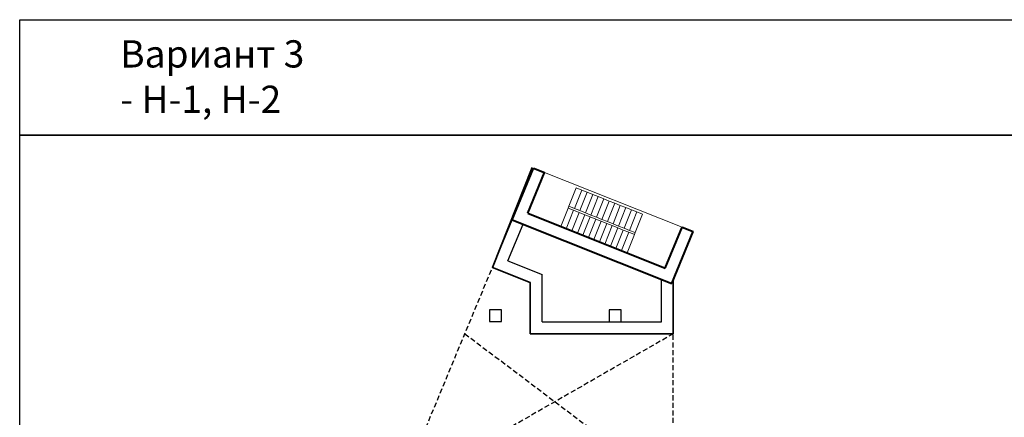
# Model space of a CAD drawing. Units: millimetres. Extents: x 1031411 to 1159884, y 86204 to 1008628.
# Drawn here: x 1062476 to 1112211, y 604522 to 624599 of the extents above; entities that cross this region are included whole.
import ezdxf

# ---------------------------------------------------------------- set-up
doc = ezdxf.new("R2010")
doc.units = ezdxf.units.MM
doc.linetypes.add('DASHED', pattern=[19.05, 12.7, -6.35])
doc.layers.get('0').update_dxf_attribs({"lineweight": 0})
for name, color, linetype, lineweight in [('Dim-raz-axi', 242, 'Continuous', 5), ('help', 71, 'Continuous', 35), ('PARTITIONS-BLOCKS', 7, 'Continuous', 30), ('Stairs', 113, 'Continuous', 20), ('WALLS-N', 32, 'Continuous', 40)]:
    doc.layers.add(name, color=color, linetype=linetype, lineweight=lineweight)
doc.layers.add('WALLS-NEW', color=7, linetype='Continuous', lineweight=35, true_color=0x146b29)
doc.layers.add('рамки', color=7, linetype='Continuous', plot=False)
doc.styles.get("Standard").update_dxf_attribs({"font": 'arial.ttf'})

msp = doc.modelspace()

# ---------------------------------------------------------------- linework, layer by layer
at = {"linetype": 'DASHED', "lineweight": 25, "ltscale": 20}
for p, q in [((1081676.7, 600817.9), (1086351.7, 612086.7)), ((1095489.1, 608741.1), (1081671.6, 600805.5)), ((1084963.7, 608741.1), (1095489.1, 600805.5)), ((1095489.1, 600805.5), (1095489.1, 608741.1))]:
    msp.add_line(p, q, dxfattribs=at)
at = {"layer": 'Dim-raz-axi'}
msp.add_line((1088991.7, 616884.6), (1095942.6, 614120), dxfattribs=at)
at = {"layer": 'PARTITIONS-BLOCKS', "lineweight": 30}
for p, q in [((1086352, 612086.8), (1087348.7, 614489.7)), ((1087139.2, 612419.2), (1087906.2, 614268)), ((1087139.2, 612419.2), (1088868.7, 611731.3)), ((1086351.7, 612086.7), (1088268.7, 611324.3)), ((1088268.7, 608741.1), (1088268.7, 611324.3)), ((1088868.7, 609341.1), (1088868.7, 611731.3)), ((1094889.4, 609341.1), (1094889.4, 611490.6)), ((1095489.2, 608740.9), (1095489.2, 611461.2)), ((1088868.7, 609341.1), (1094889.4, 609341.1)), ((1088268.7, 608741.1), (1095489.1, 608741.1))]:
    msp.add_line(p, q, dxfattribs=at)
for points in [[(1086208.6, 609351.2), (1086808.6, 609351.2), (1086808.6, 609951.2), (1086208.6, 609951.2)], [(1092259.8, 609341.1), (1092859.8, 609341.1), (1092859.8, 609941.1), (1092259.8, 609941.1)]]:
    msp.add_lwpolyline(points, close=True, dxfattribs=at)
at = {"layer": 'Stairs'}
for p, q in [((1090215.3, 615179.3), (1090178.3, 615086.2)), ((1093561, 613848.7), (1093523.9, 613755.7))]:
    msp.add_line(p, q, dxfattribs=at)
for points in [[(1090863.7, 615997.6), (1090494.1, 615068.4), (1090215.3, 615179.3), (1090584.9, 616108.5), (1090863.7, 615997.6)], [(1091142.4, 615886.8), (1090772.9, 614957.5), (1090494.1, 615068.4), (1090863.7, 615997.6), (1091142.4, 615886.8)], [(1091421.2, 615775.9), (1091051.6, 614846.7), (1090772.9, 614957.5), (1091142.4, 615886.8), (1091421.2, 615775.9)], [(1091699.9, 615665), (1091330.4, 614735.8), (1091051.6, 614846.7), (1091421.2, 615775.9), (1091699.9, 615665)], [(1091978.7, 615554.1), (1091609.1, 614624.9), (1091330.4, 614735.8), (1091699.9, 615665), (1091978.7, 615554.1)], [(1092257.5, 615443.3), (1091887.9, 614514.1), (1091609.1, 614624.9), (1091978.7, 615554.1), (1092257.5, 615443.3)], [(1092536.2, 615332.4), (1092166.7, 614403.2), (1091887.9, 614514.1), (1092257.5, 615443.3), (1092536.2, 615332.4)], [(1092815, 615221.5), (1092445.4, 614292.3), (1092166.7, 614403.2), (1092536.2, 615332.4), (1092815, 615221.5)], [(1090457, 614975.3), (1090087.4, 614046.1), (1089808.7, 614157), (1090178.3, 615086.2), (1090457, 614975.3)], [(1090735.8, 614864.5), (1090366.2, 613935.3), (1090087.4, 614046.1), (1090457, 614975.3), (1090735.8, 614864.5)], [(1091014.5, 614753.6), (1090645, 613824.4), (1090366.2, 613935.3), (1090735.8, 614864.5), (1091014.5, 614753.6)], [(1091293.3, 614642.7), (1090923.7, 613713.5), (1090645, 613824.4), (1091014.5, 614753.6), (1091293.3, 614642.7)], [(1093093.8, 615110.7), (1092724.2, 614181.5), (1092445.4, 614292.3), (1092815, 615221.5), (1093093.8, 615110.7)], [(1093372.5, 614999.8), (1093002.9, 614070.6), (1092724.2, 614181.5), (1093093.8, 615110.7), (1093372.5, 614999.8)], [(1093651.3, 614888.9), (1093281.7, 613959.7), (1093002.9, 614070.6), (1093372.5, 614999.8), (1093651.3, 614888.9)], [(1093930, 614778.1), (1093560.5, 613848.9), (1093281.7, 613959.7), (1093651.3, 614888.9), (1093930, 614778.1)], [(1091572.1, 614531.9), (1091202.5, 613602.7), (1090923.7, 613713.5), (1091293.3, 614642.7), (1091572.1, 614531.9)], [(1091850.8, 614421), (1091481.3, 613491.8), (1091202.5, 613602.7), (1091572.1, 614531.9), (1091850.8, 614421)], [(1092129.6, 614310.1), (1091760, 613380.9), (1091481.3, 613491.8), (1091850.8, 614421), (1092129.6, 614310.1)], [(1092408.3, 614199.3), (1092038.8, 613270.1), (1091760, 613380.9), (1092129.6, 614310.1), (1092408.3, 614199.3)], [(1092687.1, 614088.4), (1092317.5, 613159.2), (1092038.8, 613270.1), (1092408.3, 614199.3), (1092687.1, 614088.4)], [(1092965.9, 613977.5), (1092596.3, 613048.3), (1092317.5, 613159.2), (1092687.1, 614088.4), (1092965.9, 613977.5)], [(1093244.6, 613866.7), (1092875.1, 612937.4), (1092596.3, 613048.3), (1092965.9, 613977.5), (1093244.6, 613866.7)], [(1093523.4, 613755.8), (1093153.8, 612826.6), (1092875.1, 612937.4), (1093244.6, 613866.7), (1093523.4, 613755.8)]]:
    msp.add_lwpolyline(points, dxfattribs=at)
at = {"layer": 'WALLS-N'}
for p, q in [((1087348.7, 614489.7), (1088434.2, 617106.3)), ((1088136.1, 614822.2), (1088991.7, 616884.6)), ((1088434.1, 617106.3), (1088991.7, 616884.6)), ((1088136.1, 614822.2), (1095087.1, 612057.7)), ((1087348.7, 614489.7), (1095414.7, 611281.7)), ((1095087.1, 612057.7), (1095942.6, 614120)), ((1095414.7, 611281.7), (1096500.2, 613898.3)), ((1095942.6, 614120), (1096500.2, 613898.3))]:
    msp.add_line(p, q, dxfattribs=at)
at = {"layer": 'WALLS-NEW'}
msp.add_lwpolyline([(1088359.8, 617135.9), (1086351.7, 612086.7), (1088268.7, 611324.3), (1088268.7, 608741.1), (1095489.1, 608741.1), (1095489.2, 611461.2), (1096500.2, 613898.3)], dxfattribs=at)
at = {"layer": 'рамки', "color": 4}
for points in [[(1062475.8, 624599.2), (1124228.4, 624599.2), (1124228.4, 618766.7), (1062475.8, 618766.7)], [(1062475.8, 618766.7), (1124228.4, 618766.7), (1124228.4, 559760.9), (1062475.8, 559760.9)]]:
    msp.add_lwpolyline(points, close=True, dxfattribs=at)

# ---------------------------------------------------------------- texts
at = {"layer": 'help', "insert": (1067553.7, 623560.3), "char_height": 1375.42, "width": 10133.999, "attachment_point": 1}
msp.add_mtext('Вариант 3 - Н-1, Н-2', dxfattribs=at)

doc.saveas('drawing.dxf')
